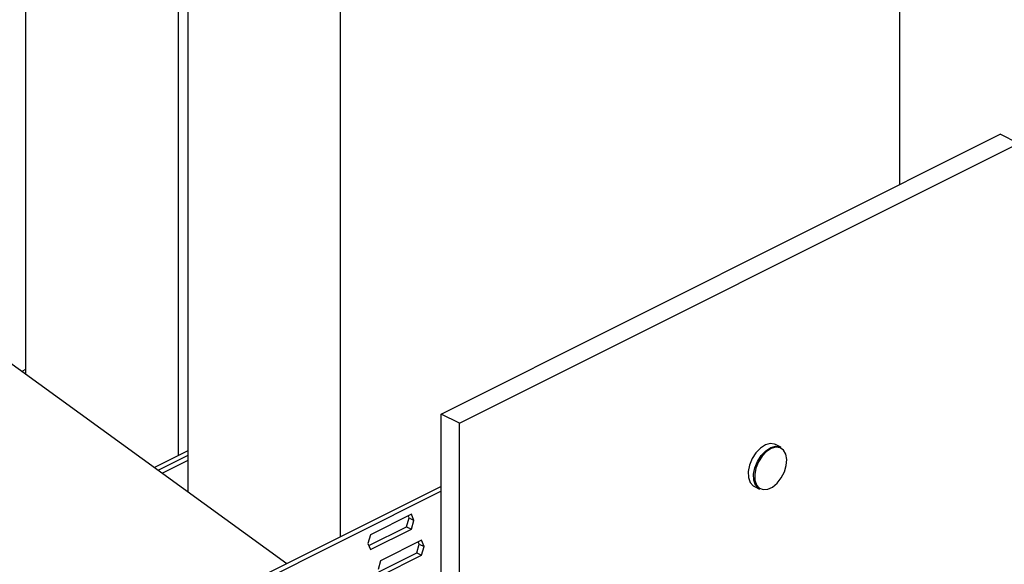
# Model space of a CAD drawing. Units: millimetres. Extents: x -1097 to 164, y -319 to 1464.
# Drawn here: x -589 to -388, y 489 to 600 of the extents above; entities that cross this region are included whole.
import ezdxf

# ---------------------------------------------------------------- set-up
doc = ezdxf.new("R2010")
doc.units = ezdxf.units.MM
doc.header["$MEASUREMENT"] = 0
doc.layers.get('0').update_dxf_attribs({"linetype": 'CONTINUOUS', "lineweight": 15})

msp = doc.modelspace()

# ---------------------------------------------------------------- linework, layer by layer
at = {"color": 7, "linetype": 'Continuous', "lineweight": 25}
for p, q in [((-409.4, 671.79), (-409.4, 565.93)), ((-587.58, 656.39), (-587.58, 527.37)), ((-556.49, 640.84), (-556.49, 510.73)), ((-554.5, 639.85), (-554.5, 503.4)), ((-523.41, 624.3), (-523.41, 494.19)), ((-710.66, 616.57), (-534.3, 488.75)), ((-502.85, 519.21), (-388.84, 576.21)), ((-385.13, 574.35), (-388.84, 576.21)), ((-499.13, 517.35), (-385.13, 574.35)), ((-587.58, 528.26), (-588.31, 527.89)), ((-499.13, 517.35), (-502.85, 519.21)), ((-502.85, 289.27), (-502.85, 519.21)), ((-499.13, 287.41), (-499.13, 517.35)), ((-433.61, 512.46), (-434.7, 513.01)), ((-554.5, 511.72), (-561.3, 508.32)), ((-554.5, 510.73), (-560.49, 507.74)), ((-554.5, 509.74), (-559.68, 507.15)), ((-502.85, 504.47), (-627.05, 442.37)), ((-438.98, 504.44), (-437.9, 503.9)), ((-502.85, 503.48), (-626.06, 441.88)), ((-508.91, 498.8), (-517.27, 494.62)), ((-509.9, 496.25), (-509.39, 498.03)), ((-509.39, 498.03), (-509.57, 498.47)), ((-509.39, 498.03), (-508.4, 497.54)), ((-508.4, 497.54), (-508.91, 498.8)), ((-517.61, 492.4), (-509.9, 496.25)), ((-509.9, 496.25), (-508.91, 495.76)), ((-508.91, 495.76), (-508.4, 497.54)), ((-517.27, 494.62), (-517.79, 492.84)), ((-517.27, 491.58), (-508.91, 495.76)), ((-517.79, 492.84), (-517.27, 491.58)), ((-506.84, 493.49), (-515.2, 489.31)), ((-507.83, 490.94), (-507.32, 492.72)), ((-507.32, 492.72), (-507.5, 493.16)), ((-507.32, 492.72), (-506.32, 492.23)), ((-506.32, 492.23), (-506.84, 493.49)), ((-506.84, 490.44), (-506.32, 492.23)), ((-515.53, 487.09), (-507.83, 490.94)), ((-515.2, 486.27), (-506.84, 490.44)), ((-507.83, 490.94), (-506.84, 490.44)), ((-515.2, 489.31), (-515.71, 487.53))]:
    msp.add_line(p, q, dxfattribs=at)
at = {"color": 7, "linetype": 'Continuous', "lineweight": 25, "flags": 128}
for points in [[(-434.7, 513.01), (-434.85, 513.07), (-435.75, 513.19), (-436.74, 512.92), (-437.74, 512.27), (-438.66, 511.31), (-439.42, 510.12), (-439.95, 508.8), (-440.21, 507.48), (-440.16, 506.27), (-439.82, 505.27)], [(-438.74, 504.73), (-439.08, 505.72), (-439.12, 506.94), (-438.87, 508.26), (-438.33, 509.57), (-437.57, 510.77), (-436.65, 511.73), (-435.65, 512.38), (-434.66, 512.65), (-433.76, 512.53), (-433.61, 512.46)], [(-438.54, 504.78), (-437.96, 504.12), (-437.16, 503.81), (-436.24, 503.88), (-435.26, 504.33), (-434.32, 505.12), (-433.5, 506.18), (-432.86, 507.41), (-432.48, 508.7), (-432.37, 509.94), (-432.56, 511.03), (-433.03, 511.85), (-433.72, 512.34), (-434.59, 512.46), (-435.55, 512.2), (-436.52, 511.57), (-437.42, 510.63), (-438.15, 509.48), (-438.67, 508.2), (-438.91, 506.92), (-438.87, 505.75), (-438.54, 504.78)], [(-439.82, 505.27), (-439.22, 504.59), (-438.98, 504.44)], [(-437.9, 503.9), (-438.13, 504.04), (-438.74, 504.73)]]:
    msp.add_lwpolyline(points, dxfattribs=at)

doc.saveas('drawing.dxf')
